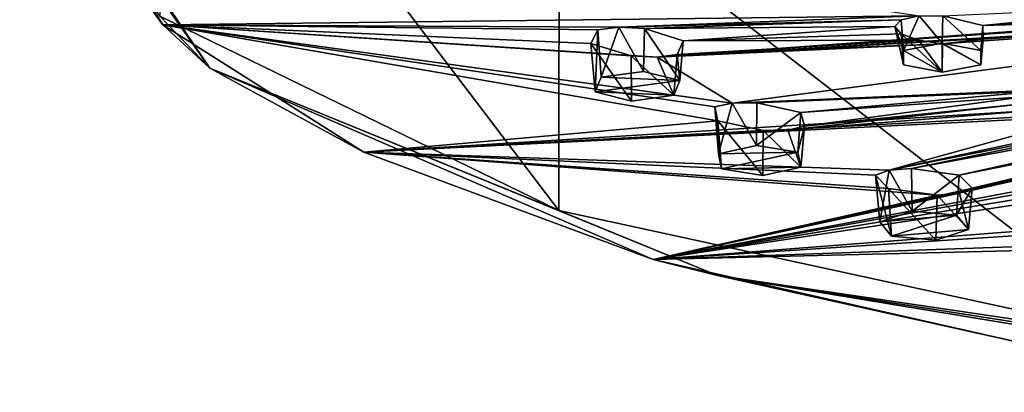
# Model space of a CAD drawing. Units: metres. Extents: x -106 to 250, y -72 to 79.
# Drawn here: x 150 to 177, y -10 to 0 of the extents above; entities that cross this region are included whole.
import ezdxf

# ---------------------------------------------------------------- set-up
doc = ezdxf.new("R2010")
doc.units = ezdxf.units.M
doc.layers.add('solid_794_439_502', color=7, linetype='CONTINUOUS')

msp = doc.modelspace()

# ---------------------------------------------------------------- linework, layer by layer
at = {"layer": 'solid_794_439_502'}
for points in [[(153.72908, 9.488601, 219.276566), (153.726425, 0.470703, 216.164703), (164.596848, -4.82187, 231.535446)], [(164.606644, 4.194924, 234.650528), (153.72908, 9.488601, 219.276566), (164.596848, -4.82187, 231.535446)], [(155.088547, -0.944898, 218.262451), (153.726425, 0.470703, 216.164703), (149.908997, 6.715033, 198.029846)], [(149.973724, 6.380937, 197.913025), (155.088547, -0.944898, 218.262451), (149.908997, 6.715033, 198.029846)], [(149.973724, 6.380937, 197.913025), (150.156036, 6.094482, 197.810776), (155.088547, -0.944898, 218.262451)], [(153.810043, 0.232398, 213.81575), (155.088547, -0.944898, 218.262451), (150.156036, 6.094482, 197.810776)], [(151.064209, 4.02449, 202.802719), (153.810043, 0.232398, 213.81575), (150.156036, 6.094482, 197.810776)], [(174.413727, 0.480257, 205.658508), (153.810043, 0.232398, 213.81575), (151.064209, 4.02449, 202.802719)], [(164.606644, 4.194924, 234.650528), (164.596848, -4.82187, 231.535446), (180.863403, -8.355992, 241.799286)], [(180.882584, 0.661405, 244.912613), (164.606644, 4.194924, 234.650528), (180.863403, -8.355992, 241.799286)], [(191.351135, 1.101835, 201.025757), (167.27182, -0.648545, 211.389709), (183.897507, 0.300533, 204.353119)], [(191.351135, 1.101835, 201.025757), (192.056839, 1.09495, 200.99321), (167.27182, -0.648545, 211.389709)], [(192.056839, 1.09495, 200.99321), (169.321289, -1.896495, 215.013809), (167.27182, -0.648545, 211.389709)], [(192.056839, 1.09495, 200.99321), (178.259857, -1.51717, 211.303345), (169.321289, -1.896495, 215.013809)], [(182.086166, 0.799163, 203.087418), (176.148376, 0.219006, 206.083054), (175.059479, 0.483626, 205.492447)], [(182.086166, 0.799163, 203.087418), (182.171494, 0.587988, 203.730469), (176.148376, 0.219006, 206.083054)], [(182.589264, 0.403509, 204.236526), (176.148376, 0.219006, 206.083054), (182.171494, 0.587988, 203.730469)], [(155.088547, -0.944898, 218.262451), (164.596848, -4.82187, 231.535446), (153.726425, 0.470703, 216.164703)], [(174.413727, 0.480257, 205.658508), (166.230927, 0.170066, 209.012085), (153.810043, 0.232398, 213.81575)], [(174.413727, 0.480257, 205.658508), (173.926117, 0.373325, 206.119095), (166.230927, 0.170066, 209.012085)], [(173.926117, 0.373325, 206.119095), (166.926453, 0.130311, 208.913773), (166.230927, 0.170066, 209.012085)], [(173.926117, 0.373325, 206.119095), (173.74469, 0.191812, 206.745575), (166.926453, 0.130311, 208.913773)], [(183.223404, 0.297944, 204.465622), (183.897507, 0.300533, 204.353119), (167.27182, -0.648545, 211.389709)], [(183.223404, 0.297944, 204.465622), (167.27182, -0.648545, 211.389709), (175.051636, -0.281885, 207.952362)], [(173.986404, -0.461735, 205.881485), (173.74469, 0.191812, 206.745575), (173.926117, 0.373325, 206.119095)], [(173.986404, -0.461735, 205.881485), (173.926117, 0.373325, 206.119095), (174.413727, 0.480257, 205.658508)], [(175.040573, -0.263585, 205.306015), (173.986404, -0.461735, 205.881485), (174.413727, 0.480257, 205.658508)], [(175.040573, -0.263585, 205.306015), (174.413727, 0.480257, 205.658508), (175.059479, 0.483626, 205.492447)], [(175.040573, -0.263585, 205.306015), (175.059479, 0.483626, 205.492447), (176.09462, -0.461717, 205.881424)], [(183.223404, 0.297944, 204.465622), (175.051636, -0.281885, 207.952362), (176.158051, -0.159768, 207.294266)], [(176.09462, -0.461717, 205.881424), (175.059479, 0.483626, 205.492447), (176.148376, 0.219006, 206.083054)], [(182.589264, 0.403509, 204.236526), (176.158051, -0.159768, 207.294266), (176.148376, 0.219006, 206.083054)], [(182.589264, 0.403509, 204.236526), (183.223404, 0.297944, 204.465622), (176.158051, -0.159768, 207.294266)], [(153.810043, 0.232398, 213.81575), (159.285004, -3.23198, 223.877029), (155.088547, -0.944898, 218.262451)], [(168.925125, -2.378945, 216.858536), (159.285004, -3.23198, 223.877029), (153.810043, 0.232398, 213.81575)], [(165.658112, 0.098882, 209.438751), (165.471466, -0.275347, 210.749237), (153.810043, 0.232398, 213.81575)], [(166.565216, -0.614425, 211.510483), (153.810043, 0.232398, 213.81575), (165.471466, -0.275347, 210.749237)], [(166.230927, 0.170066, 209.012085), (165.658112, 0.098882, 209.438751), (153.810043, 0.232398, 213.81575)], [(166.565216, -0.614425, 211.510483), (167.27182, -0.648545, 211.389709), (153.810043, 0.232398, 213.81575)], [(169.321289, -1.896495, 215.013809), (153.810043, 0.232398, 213.81575), (167.27182, -0.648545, 211.389709)], [(168.842728, -2.001384, 215.538345), (168.925125, -2.378945, 216.858536), (153.810043, 0.232398, 213.81575)], [(169.321289, -1.896495, 215.013809), (168.842728, -2.001384, 215.538345), (153.810043, 0.232398, 213.81575)], [(165.585495, -1.594092, 210.245132), (165.471466, -0.275347, 210.749237), (165.658112, 0.098882, 209.438751)], [(165.748672, -1.190608, 209.073318), (165.585495, -1.594092, 210.245132), (165.658112, 0.098882, 209.438751)], [(165.748672, -1.190608, 209.073318), (165.658112, 0.098882, 209.438751), (166.230927, 0.170066, 209.012085)], [(166.903442, -1.03488, 208.621063), (165.748672, -1.190608, 209.073318), (166.230927, 0.170066, 209.012085)], [(166.903442, -1.03488, 208.621063), (166.230927, 0.170066, 209.012085), (166.926453, 0.130311, 208.913773)], [(166.903442, -1.03488, 208.621063), (166.926453, 0.130311, 208.913773), (167.895187, -1.28262, 209.340546)], [(173.74469, 0.191812, 206.745575), (167.986496, -0.202384, 209.672562), (166.926453, 0.130311, 208.913773)], [(167.895187, -1.28262, 209.340546), (166.926453, 0.130311, 208.913773), (167.986496, -0.202384, 209.672562)], [(173.74469, 0.191812, 206.745575), (173.917725, -0.013196, 207.365189), (167.986496, -0.202384, 209.672562)], [(173.98642, -0.857986, 207.032272), (173.917725, -0.013196, 207.365189), (173.74469, 0.191812, 206.745575)], [(173.986404, -0.461735, 205.881485), (173.98642, -0.857986, 207.032272), (173.74469, 0.191812, 206.745575)], [(176.09462, -0.461717, 205.881424), (176.148376, 0.219006, 206.083054), (176.158051, -0.159768, 207.294266)], [(174.39679, -0.18772, 207.807465), (167.821655, -0.572371, 210.954117), (167.986496, -0.202384, 209.672562)], [(174.39679, -0.18772, 207.807465), (175.051636, -0.281885, 207.952362), (167.821655, -0.572371, 210.954117)], [(167.895187, -1.28262, 209.340546), (167.986496, -0.202384, 209.672562), (167.821655, -0.572371, 210.954117)], [(174.39679, -0.18772, 207.807465), (167.986496, -0.202384, 209.672562), (173.917725, -0.013196, 207.365189)], [(175.040466, -1.056118, 207.607697), (174.39679, -0.18772, 207.807465), (173.917725, -0.013196, 207.365189)], [(173.98642, -0.857986, 207.032272), (175.040466, -1.056118, 207.607697), (173.917725, -0.013196, 207.365189)], [(175.040573, -0.263585, 205.306015), (175.040466, -1.056118, 207.607697), (173.986404, -0.461735, 205.881485)], [(175.040466, -1.056118, 207.607697), (175.051636, -0.281885, 207.952362), (174.39679, -0.18772, 207.807465)], [(175.040573, -0.263585, 205.306015), (176.094635, -0.857967, 207.032227), (175.040466, -1.056118, 207.607697)], [(175.040573, -0.263585, 205.306015), (176.09462, -0.461717, 205.881424), (176.094635, -0.857967, 207.032227)], [(176.094635, -0.857967, 207.032227), (176.158051, -0.159768, 207.294266), (175.051636, -0.281885, 207.952362)], [(176.094635, -0.857967, 207.032227), (176.09462, -0.461717, 205.881424), (176.158051, -0.159768, 207.294266)], [(166.577225, -1.841832, 210.964615), (166.565216, -0.614425, 211.510483), (165.471466, -0.275347, 210.749237)], [(165.585495, -1.594092, 210.245132), (166.577225, -1.841832, 210.964615), (165.471466, -0.275347, 210.749237)], [(175.051636, -0.281885, 207.952362), (167.27182, -0.648545, 211.389709), (167.821655, -0.572371, 210.954117)], [(173.986404, -0.461735, 205.881485), (175.040466, -1.056118, 207.607697), (173.98642, -0.857986, 207.032272)], [(175.040466, -1.056118, 207.607697), (176.094635, -0.857967, 207.032227), (175.051636, -0.281885, 207.952362)], [(167.731995, -1.686104, 210.512344), (167.27182, -0.648545, 211.389709), (166.565216, -0.614425, 211.510483)], [(166.577225, -1.841832, 210.964615), (167.731995, -1.686104, 210.512344), (166.565216, -0.614425, 211.510483)], [(167.731995, -1.686104, 210.512344), (167.821655, -0.572371, 210.954117), (167.27182, -0.648545, 211.389709)], [(167.731995, -1.686104, 210.512344), (167.895187, -1.28262, 209.340546), (167.821655, -0.572371, 210.954117)], [(155.088547, -0.944898, 218.262451), (168.919693, -6.592141, 234.663239), (164.596848, -4.82187, 231.535446)], [(167.165588, -6.163952, 232.392105), (168.919693, -6.592141, 234.663239), (155.088547, -0.944898, 218.262451)], [(159.285004, -3.23198, 223.877029), (167.165588, -6.163952, 232.392105), (155.088547, -0.944898, 218.262451)], [(166.903442, -1.03488, 208.621063), (167.895187, -1.28262, 209.340546), (165.748672, -1.190608, 209.073318)], [(186.028091, -1.068173, 208.432953), (173.590637, -3.727061, 220.33017), (178.918655, -2.254785, 213.682281)], [(186.028091, -1.068173, 208.432953), (186.01683, -1.266474, 209.086456), (173.590637, -3.727061, 220.33017)], [(165.748672, -1.190608, 209.073318), (167.895187, -1.28262, 209.340546), (165.585495, -1.594092, 210.245132)], [(165.585495, -1.594092, 210.245132), (167.895187, -1.28262, 209.340546), (167.731995, -1.686104, 210.512344)], [(186.01683, -1.266474, 209.086456), (174.202545, -3.682146, 219.985962), (173.590637, -3.727061, 220.33017)], [(186.01683, -1.266474, 209.086456), (186.354645, -1.450238, 209.649933), (174.202545, -3.682146, 219.985962)], [(165.585495, -1.594092, 210.245132), (167.731995, -1.686104, 210.512344), (166.577225, -1.841832, 210.964615)], [(188.210403, -1.505741, 209.598907), (182.462814, -3.281727, 216.584213), (167.165588, -6.163952, 232.392105)], [(187.628647, -1.589663, 209.947632), (188.210403, -1.505741, 209.598907), (167.165588, -6.163952, 232.392105)], [(187.628647, -1.589663, 209.947632), (167.165588, -6.163952, 232.392105), (175.514603, -4.353668, 222.150162)], [(178.259857, -1.51717, 211.303345), (169.987808, -1.892572, 214.788666), (169.321289, -1.896495, 215.013809)], [(178.259857, -1.51717, 211.303345), (177.677139, -1.573325, 211.622742), (169.987808, -1.892572, 214.788666)], [(177.677139, -1.573325, 211.622742), (171.188583, -2.152758, 215.336853), (169.987808, -1.892572, 214.788666)], [(177.677139, -1.573325, 211.622742), (177.328278, -1.716217, 212.187744), (171.188583, -2.152758, 215.336853)], [(186.354645, -1.450238, 209.649933), (175.497894, -3.862289, 220.301697), (174.202545, -3.682146, 219.985962)], [(186.946716, -1.569328, 209.966064), (175.497894, -3.862289, 220.301697), (186.354645, -1.450238, 209.649933)], [(186.946716, -1.569328, 209.966064), (175.855469, -4.219807, 221.547028), (175.497894, -3.862289, 220.301697)], [(186.946716, -1.569328, 209.966064), (175.514603, -4.353668, 222.150162), (175.855469, -4.219807, 221.547028)], [(186.946716, -1.569328, 209.966064), (187.628647, -1.589663, 209.947632), (175.514603, -4.353668, 222.150162)], [(177.328278, -1.716217, 212.187744), (171.286865, -2.524893, 216.624649), (171.188583, -2.152758, 215.336853)], [(177.328278, -1.716217, 212.187744), (177.322098, -1.905814, 212.837616), (171.286865, -2.524893, 216.624649)], [(177.657928, -2.089036, 213.392914), (159.285004, -3.23198, 223.877029), (170.832764, -2.633263, 217.153748)], [(178.242722, -2.217524, 213.702576), (159.285004, -3.23198, 223.877029), (177.657928, -2.089036, 213.392914)], [(168.94603, -3.284665, 215.154907), (168.842728, -2.001384, 215.538345), (169.321289, -1.896495, 215.013809)], [(169.027756, -3.690762, 216.334305), (168.925125, -2.378945, 216.858536), (168.842728, -2.001384, 215.538345)], [(168.94603, -3.284665, 215.154907), (169.027756, -3.690762, 216.334305), (168.842728, -2.001384, 215.538345)], [(169.985291, -3.058584, 214.498322), (168.94603, -3.284665, 215.154907), (169.321289, -1.896495, 215.013809)], [(169.985291, -3.058584, 214.498322), (169.321289, -1.896495, 215.013809), (169.987808, -1.892572, 214.788666)], [(169.985291, -3.058584, 214.498322), (169.987808, -1.892572, 214.788666), (171.188583, -2.152758, 215.336853)], [(177.322098, -1.905814, 212.837616), (170.832764, -2.633263, 217.153748), (171.286865, -2.524893, 216.624649)], [(177.322098, -1.905814, 212.837616), (177.657928, -2.089036, 213.392914), (170.832764, -2.633263, 217.153748)], [(178.242722, -2.217524, 213.702576), (178.918655, -2.254785, 213.682281), (159.285004, -3.23198, 223.877029)], [(178.918655, -2.254785, 213.682281), (173.590637, -3.727061, 220.33017), (159.285004, -3.23198, 223.877029)], [(170.159836, -2.643376, 217.402985), (159.285004, -3.23198, 223.877029), (168.925125, -2.378945, 216.858536)], [(170.148895, -3.870751, 216.857025), (170.159836, -2.643376, 217.402985), (168.925125, -2.378945, 216.858536)], [(169.027756, -3.690762, 216.334305), (170.148895, -3.870751, 216.857025), (168.925125, -2.378945, 216.858536)], [(169.985291, -3.058584, 214.498322), (171.188583, -2.152758, 215.336853), (171.10643, -3.238574, 215.021057)], [(171.10643, -3.238574, 215.021057), (171.188583, -2.152758, 215.336853), (171.286865, -2.524893, 216.624649)], [(170.159836, -2.643376, 217.402985), (170.832764, -2.633263, 217.153748), (159.285004, -3.23198, 223.877029)], [(170.148895, -3.870751, 216.857025), (171.188156, -3.64467, 216.200439), (170.159836, -2.643376, 217.402985)], [(171.188156, -3.64467, 216.200439), (170.832764, -2.633263, 217.153748), (170.159836, -2.643376, 217.402985)], [(171.188156, -3.64467, 216.200439), (171.286865, -2.524893, 216.624649), (170.832764, -2.633263, 217.153748)], [(171.188156, -3.64467, 216.200439), (171.10643, -3.238574, 215.021057), (171.286865, -2.524893, 216.624649)], [(169.985291, -3.058584, 214.498322), (171.10643, -3.238574, 215.021057), (168.94603, -3.284665, 215.154907)], [(174.901215, -4.405031, 222.519196), (167.165588, -6.163952, 232.392105), (159.285004, -3.23198, 223.877029)], [(173.224686, -3.859028, 220.933334), (173.572983, -4.222782, 222.213425), (159.285004, -3.23198, 223.877029)], [(174.901215, -4.405031, 222.519196), (159.285004, -3.23198, 223.877029), (173.572983, -4.222782, 222.213425)], [(173.590637, -3.727061, 220.33017), (173.224686, -3.859028, 220.933334), (159.285004, -3.23198, 223.877029)], [(182.462814, -3.281727, 216.584213), (182.27594, -3.447537, 217.215775), (167.165588, -6.163952, 232.392105)], [(182.27594, -3.447537, 217.215775), (182.444748, -3.630149, 217.845398), (167.165588, -6.163952, 232.392105)], [(168.94603, -3.284665, 215.154907), (171.10643, -3.238574, 215.021057), (169.027756, -3.690762, 216.334305)], [(169.027756, -3.690762, 216.334305), (171.10643, -3.238574, 215.021057), (171.188156, -3.64467, 216.200439)], [(182.444748, -3.630149, 217.845398), (182.920654, -3.778687, 218.300064), (167.165588, -6.163952, 232.392105)], [(169.027756, -3.690762, 216.334305), (171.188156, -3.64467, 216.200439), (170.148895, -3.870751, 216.857025)], [(173.336777, -5.135406, 220.529846), (173.224686, -3.859028, 220.933334), (173.590637, -3.727061, 220.33017)], [(174.220596, -4.84766, 219.694168), (173.336777, -5.135406, 220.529846), (173.590637, -3.727061, 220.33017)], [(174.220596, -4.84766, 219.694168), (173.590637, -3.727061, 220.33017), (174.202545, -3.682146, 219.985962)], [(174.220596, -4.84766, 219.694168), (174.202545, -3.682146, 219.985962), (175.497894, -3.862289, 220.301697)], [(182.920654, -3.778687, 218.300064), (178.874863, -5.251285, 224.756821), (167.165588, -6.163952, 232.392105)], [(173.660278, -5.528508, 221.671509), (173.572983, -4.222782, 222.213425), (173.224686, -3.859028, 220.933334)], [(173.336777, -5.135406, 220.529846), (173.660278, -5.528508, 221.671509), (173.224686, -3.859028, 220.933334)], [(174.220596, -4.84766, 219.694168), (175.497894, -3.862289, 220.301697), (175.42804, -4.952981, 220.000046)], [(175.42804, -4.952981, 220.000046), (175.497894, -3.862289, 220.301697), (175.855469, -4.219807, 221.547028)], [(174.867722, -5.63383, 221.977386), (174.901215, -4.405031, 222.519196), (173.572983, -4.222782, 222.213425)], [(173.660278, -5.528508, 221.671509), (174.867722, -5.63383, 221.977386), (173.572983, -4.222782, 222.213425)], [(175.751541, -5.346084, 221.141708), (175.42804, -4.952981, 220.000046), (175.855469, -4.219807, 221.547028)], [(175.751541, -5.346084, 221.141708), (175.855469, -4.219807, 221.547028), (175.514603, -4.353668, 222.150162)], [(174.901215, -4.405031, 222.519196), (175.514603, -4.353668, 222.150162), (167.165588, -6.163952, 232.392105)], [(174.867722, -5.63383, 221.977386), (175.751541, -5.346084, 221.141708), (174.901215, -4.405031, 222.519196)], [(175.751541, -5.346084, 221.141708), (175.514603, -4.353668, 222.150162), (174.901215, -4.405031, 222.519196)], [(168.919693, -6.592141, 234.663239), (180.863403, -8.355992, 241.799286), (164.596848, -4.82187, 231.535446)], [(174.220596, -4.84766, 219.694168), (175.42804, -4.952981, 220.000046), (173.336777, -5.135406, 220.529846)], [(173.336777, -5.135406, 220.529846), (175.42804, -4.952981, 220.000046), (173.660278, -5.528508, 221.671509)], [(173.660278, -5.528508, 221.671509), (175.42804, -4.952981, 220.000046), (175.751541, -5.346084, 221.141708)], [(178.874863, -5.251285, 224.756821), (178.63559, -5.402658, 225.416367), (167.165588, -6.163952, 232.392105)], [(173.660278, -5.528508, 221.671509), (175.751541, -5.346084, 221.141708), (174.867722, -5.63383, 221.977386)], [(178.63559, -5.402658, 225.416367), (179.236435, -5.73598, 226.608063), (167.165588, -6.163952, 232.392105)], [(180.607132, -5.831685, 226.662491), (167.165588, -6.163952, 232.392105), (179.236435, -5.73598, 226.608063)], [(180.607132, -5.831685, 226.662491), (176.986176, -8.390285, 238.857834), (167.165588, -6.163952, 232.392105)], [(167.165588, -6.163952, 232.392105), (176.986176, -8.390285, 238.857834), (168.919693, -6.592141, 234.663239)], [(168.919693, -6.592141, 234.663239), (188.907471, -9.726169, 243.765121), (180.863403, -8.355992, 241.799286)], [(188.166534, -9.779437, 242.892227), (188.907471, -9.726169, 243.765121), (168.919693, -6.592141, 234.663239)], [(176.986176, -8.390285, 238.857834), (188.166534, -9.779437, 242.892227), (168.919693, -6.592141, 234.663239)]]:
    msp.add_3dface(points, dxfattribs=at)

doc.saveas('drawing.dxf')
